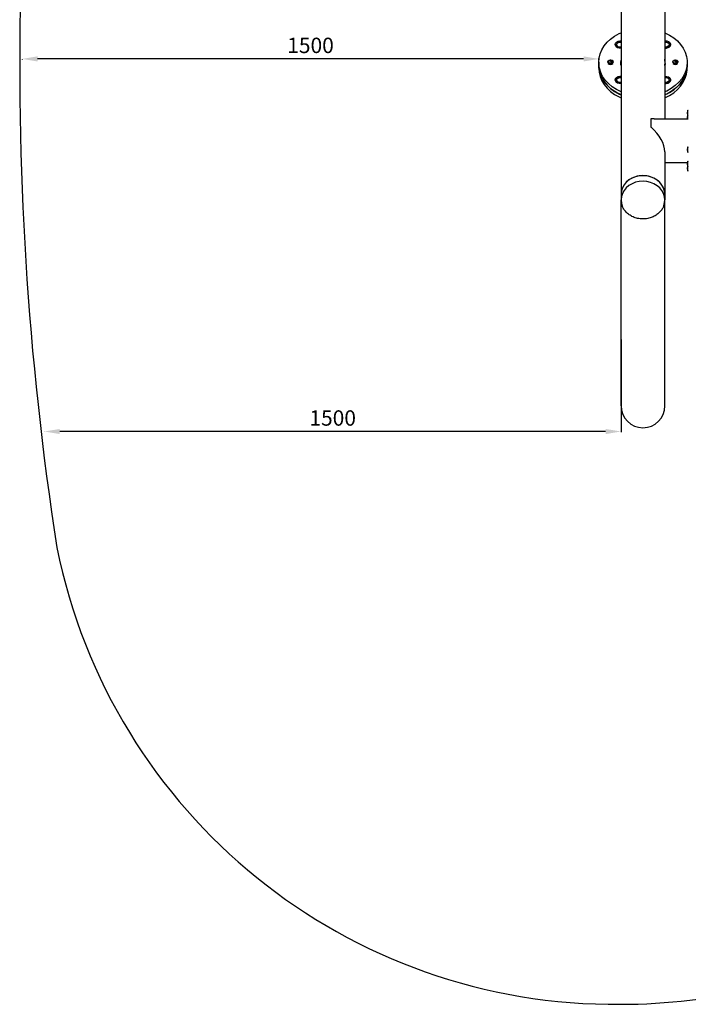
# Model space of a CAD drawing. Units: millimetres. Extents: x -1890 to 3446, y -1379 to 3321.
# Drawn here: x -1890 to -151, y -1379 to 1183 of the extents above; entities that cross this region are included whole.
import ezdxf

# ---------------------------------------------------------------- set-up
doc = ezdxf.new("R2010")
doc.units = ezdxf.units.MM
doc.layers.add('Системный слой (1)', color=7, linetype='Continuous', true_color=0xffffff)
doc.dimstyles.new('ISO-25', dxfattribs={"dimtxt": 2.5, "dimasz": 2.5, "dimexe": 1.25, "dimexo": 0.625, "dimtad": 1, "dimdec": 0, "dimtxsty": 'Standard', "dimcen": 2.5, "dimadec": 0, "dimazin": 0, "dimtfac": 1, "dimtdec": 0, "dimtmove": 0, "dimatfit": 3, "dimfxl": 1, "dimarcsym": 0})

# ---------------------------------------------------------------- blocks, each defined once
blk = doc.blocks.new('СП-05')
at = {"layer": 'Системный слой (1)'}
for p, q in [((-326.2, 1763.9), (-326.2, 901.4)), ((-212.2, 1763.9), (-212.2, 925.1)), ((-362.4, 1123.8), (-353.2, 1132.4)), ((-353.2, 1132.4), (-342.8, 1140)), ((-342.8, 1140), (-331.1, 1146.6)), ((-334, 1126.5), (-329.4, 1127.4)), ((-331.1, 1146.6), (-326.2, 1148.8)), ((-329.4, 1127.4), (-328.8, 1127.4)), ((-328.8, 1127.4), (-326.2, 1127.2)), ((-212.2, 1148.8), (-200.2, 1142.7)), ((-212.2, 1127.2), (-207.5, 1127.2)), ((-207.5, 1127.2), (-203.1, 1125.9)), ((-200.2, 1142.7), (-189.3, 1135.5)), ((-189.3, 1135.5), (-179.6, 1127.3)), ((-179.6, 1127.3), (-171.3, 1118.2)), ((-380.6, 1093.8), (-376.2, 1104.3)), ((-376.2, 1104.3), (-370.1, 1114.4)), ((-370.1, 1114.4), (-362.4, 1123.8)), ((-341.3, 1117.7), (-340.4, 1121.3)), ((-340.9, 1115.3), (-341.3, 1117.7)), ((-340.9, 1115.2), (-338.8, 1118.5)), ((-338.9, 1112), (-340.9, 1115.3)), ((-340.4, 1121.3), (-337.9, 1124.4)), ((-335.4, 1109.5), (-338.9, 1112)), ((-338.8, 1118.5), (-337.3, 1119.7)), ((-338.5, 1114.9), (-338.5, 1118.1)), ((-338.5, 1114.9), (-336, 1109.9)), ((-337.9, 1124.4), (-334, 1126.5)), ((-337.2, 1117.5), (-336.5, 1120.5)), ((-336.2, 1114.6), (-337.2, 1117.5)), ((-336.5, 1120.5), (-334.1, 1122.8)), ((-336.3, 1110), (-336.4, 1110.6)), ((-333.7, 1112.4), (-336.2, 1114.6)), ((-336.1, 1109.9), (-336.1, 1109.9)), ((-336.1, 1109.9), (-336.1, 1109.9)), ((-331, 1108.2), (-335.4, 1109.5)), ((-332.2, 1111.3), (-335.1, 1111)), ((-335.1, 1109.4), (-335.1, 1111)), ((-334.1, 1122.8), (-330.6, 1124.1)), ((-330.1, 1111.3), (-333.7, 1112.4)), ((-332.3, 1124), (-330.3, 1124.2)), ((-329.2, 1111), (-332.2, 1111.3)), ((-326.2, 1108.3), (-331, 1108.2)), ((-330.6, 1124.1), (-326.7, 1124)), ((-330.3, 1124.2), (-328.3, 1124.2)), ((-326.2, 1111.5), (-330.1, 1111.3)), ((-326.2, 1110.1), (-329.2, 1111)), ((-328.3, 1124.2), (-326.2, 1124)), ((-326.7, 1124), (-326.2, 1123.9)), ((-212.2, 1123.9), (-208.4, 1124.2)), ((-212.2, 1123.9), (-211.5, 1124.1)), ((-210, 1111.2), (-212.2, 1111.5)), ((-211.9, 1110), (-212.2, 1110.3)), ((-209.7, 1108.1), (-212.2, 1108.3)), ((-211.6, 1109.7), (-211.9, 1110)), ((-211.3, 1109.4), (-211.6, 1109.7)), ((-211.5, 1124.1), (-210.1, 1124.3)), ((-211.3, 1108.2), (-211.3, 1109.4)), ((-210.1, 1124.3), (-208.7, 1124.3)), ((-206.2, 1111.8), (-210, 1111.2)), ((-209, 1108.1), (-209.7, 1108.1)), ((-204.4, 1109), (-209, 1108.1)), ((-208.7, 1124.3), (-208.1, 1124.3)), ((-208.4, 1124.2), (-204.8, 1123)), ((-203.2, 1113.6), (-206.2, 1111.8)), ((-204.8, 1123), (-202.2, 1120.8)), ((-200.6, 1111.1), (-204.4, 1109)), ((-202, 1115), (-203.2, 1113.6)), ((-203.1, 1125.9), (-199.6, 1123.5)), ((-202.2, 1120.8), (-201.2, 1117.9)), ((-202.1, 1110.1), (-202.1, 1112)), ((-201.2, 1117.9), (-202, 1115)), ((-201.8, 1110.2), (-200.5, 1116.3)), ((-198.1, 1114.1), (-200.6, 1111.1)), ((-200.5, 1116.3), (-200.5, 1119.5)), ((-200.5, 1119.2), (-198, 1116.1)), ((-199.6, 1123.5), (-197.6, 1120.2)), ((-197.2, 1117.7), (-198.1, 1114.1)), ((-198, 1116.1), (-197.6, 1115.2)), ((-197.6, 1120.2), (-197.2, 1117.7)), ((-171.3, 1118.2), (-164.5, 1108.4)), ((-164.5, 1108.4), (-159.4, 1098)), ((-384.2, 1071.7), (-383.3, 1082.8)), ((-383.3, 1082.8), (-380.6, 1093.8)), ((-359.4, 1075.6), (-356.9, 1077.5)), ((-348.6, 1072.9), (-357.6, 1076.3)), ((-356.9, 1077.5), (-353.6, 1078.2)), ((-353.6, 1078.2), (-350.3, 1077.6)), ((-350.3, 1077.6), (-349.2, 1077)), ((-349.2, 1077), (-347.2, 1074.9)), ((-326.2, 1080), (-327.2, 1072.2)), ((-326.2, 1078.1), (-327.2, 1070.8)), ((-212.1, 1079.6), (-212.2, 1080)), ((-211.3, 1070.8), (-212.2, 1078.1)), ((-211.2, 1071.7), (-212.1, 1079.6)), ((-190.9, 1075.6), (-188.4, 1077.5)), ((-180.1, 1072.9), (-189.1, 1076.3)), ((-188.4, 1077.5), (-185.1, 1078.2)), ((-185.1, 1078.2), (-181.8, 1077.6)), ((-181.8, 1077.6), (-180.7, 1077)), ((-180.7, 1077), (-178.7, 1074.9)), ((-159.4, 1098), (-156, 1087.2)), ((-156, 1087.2), (-154.4, 1076.1)), ((-154.4, 1076.1), (-154.2, 1071.7)), ((-384.1, 1067.3), (-384.2, 1071.7)), ((-384.2, 1071.7), (-384.2, 1064.1)), ((-384.1, 1059.7), (-384.2, 1064.1)), ((-384.2, 1064.1), (-384.2, 1064.1)), ((-384.2, 1064.1), (-383.3, 1053)), ((-384.2, 1056.5), (-384.2, 1064.1)), ((-384.2, 1056.5), (-383.3, 1045.4)), ((-382.5, 1056.3), (-384.1, 1067.3)), ((-382.5, 1048.6), (-384.1, 1059.7)), ((-383.3, 1053), (-380.6, 1042.1)), ((-379.1, 1045.5), (-382.5, 1056.3)), ((-360.2, 1073), (-359.4, 1075.6)), ((-360.2, 1072.8), (-360.2, 1073)), ((-360.2, 1073), (-360.2, 1071.7)), ((-359.2, 1070.3), (-360.2, 1072.8)), ((-356.7, 1068.4), (-359.2, 1070.3)), ((-353.4, 1067.8), (-356.7, 1068.4)), ((-350, 1068.5), (-353.4, 1067.8)), ((-347.6, 1070.4), (-350, 1068.5)), ((-346.7, 1073), (-347.6, 1070.4)), ((-347.2, 1074.9), (-346.7, 1073)), ((-346.7, 1073), (-346.7, 1071.7)), ((-327.2, 1072.2), (-327.2, 1071.7)), ((-327.2, 1071.7), (-326.3, 1063.9)), ((-326.7, 1066.6), (-326.2, 1072.5)), ((-326.7, 1065.7), (-326.2, 1069.9)), ((-326.7, 1065.7), (-326.2, 1069.9)), ((-326.7, 1065.8), (-326.7, 1066.6)), ((-326.6, 1065), (-326.2, 1067.4)), ((-326.5, 1065.4), (-326.2, 1066.7)), ((-326.4, 1064.1), (-326.2, 1064.8)), ((-326.3, 1063.9), (-326.2, 1063.5)), ((-212.2, 1072.5), (-211.7, 1066.6)), ((-212.2, 1063.5), (-211.2, 1071.3)), ((-212.2, 1069.9), (-211.8, 1065.7)), ((-212.2, 1069.9), (-211.8, 1065.7)), ((-212.2, 1067.4), (-211.9, 1065)), ((-212.2, 1066.7), (-212, 1065.4)), ((-212.2, 1064.8), (-212.1, 1064.1)), ((-211.7, 1066.6), (-211.8, 1065.8)), ((-211.2, 1071.3), (-211.2, 1071.7)), ((-191.7, 1073), (-190.9, 1075.6)), ((-191.7, 1072.8), (-191.7, 1073)), ((-191.7, 1073), (-191.7, 1071.7)), ((-190.7, 1070.3), (-191.7, 1072.8)), ((-188.2, 1068.4), (-190.7, 1070.3)), ((-184.9, 1067.8), (-188.2, 1068.4)), ((-181.5, 1068.5), (-184.9, 1067.8)), ((-179.1, 1070.4), (-181.5, 1068.5)), ((-178.2, 1073), (-179.1, 1070.4)), ((-178.7, 1074.9), (-178.2, 1073)), ((-178.2, 1073), (-178.2, 1071.7)), ((-155.1, 1060.6), (-157.8, 1049.7)), ((-155.1, 1053), (-157.8, 1042.1)), ((-156, 1048.6), (-154.4, 1059.7)), ((-156, 1041), (-154.4, 1052.1)), ((-154.2, 1071.7), (-155.1, 1060.6)), ((-154.2, 1064.1), (-155.1, 1053)), ((-154.4, 1059.7), (-154.2, 1064.1)), ((-154.4, 1052.1), (-154.2, 1056.5)), ((-154.2, 1071.7), (-154.2, 1064.1)), ((-154.2, 1064.1), (-154.2, 1064.1)), ((-154.2, 1056.5), (-154.2, 1064.1)), ((-383.3, 1045.4), (-380.6, 1034.5)), ((-379.1, 1037.8), (-382.5, 1048.6)), ((-380.6, 1042.1), (-376.2, 1031.5)), ((-380.6, 1034.5), (-376.2, 1023.9)), ((-374, 1035.1), (-379.1, 1045.5)), ((-374, 1027.4), (-379.1, 1037.8)), ((-376.2, 1031.5), (-370.1, 1021.4)), ((-367.2, 1025.3), (-374, 1035.1)), ((-367.2, 1017.6), (-374, 1027.4)), ((-358.9, 1016.2), (-367.2, 1025.3)), ((-341.3, 1025.7), (-340.4, 1029.3)), ((-340.9, 1023.3), (-341.3, 1025.7)), ((-340.9, 1023.2), (-338.8, 1026.5)), ((-340.4, 1029.3), (-337.9, 1032.4)), ((-338.8, 1026.5), (-336.9, 1028)), ((-337.9, 1032.4), (-334, 1034.5)), ((-337.2, 1025.5), (-336.5, 1028.5)), ((-336.2, 1022.7), (-337.2, 1025.5)), ((-336.5, 1028.5), (-335.3, 1029.9)), ((-335.3, 1029.9), (-332.2, 1031.7)), ((-334, 1034.5), (-329.4, 1035.4)), ((-332.2, 1031.7), (-328.4, 1032.2)), ((-329.4, 1035.4), (-328.8, 1035.4)), ((-328.8, 1035.4), (-326.2, 1035.2)), ((-328.4, 1032.2), (-326.2, 1031.9)), ((-327.2, 1032.3), (-326.9, 1032.3)), ((-326.9, 1032.3), (-326.6, 1032.2)), ((-326.6, 1032.2), (-326.2, 1032.1)), ((-212.2, 1035.2), (-207.5, 1035.2)), ((-212.2, 1032.1), (-209.3, 1032.3)), ((-212.2, 1031.9), (-208.4, 1032.2)), ((-209.3, 1032.3), (-206.3, 1031.8)), ((-208.4, 1032.2), (-204.8, 1031.1)), ((-207.5, 1035.2), (-203.1, 1034)), ((-206.3, 1031.8), (-203.4, 1030.7)), ((-204.8, 1031.1), (-202.2, 1028.8)), ((-203.1, 1034), (-199.6, 1031.5)), ((-202.2, 1028.8), (-201.2, 1025.9)), ((-201.2, 1025.9), (-202, 1023)), ((-201.8, 1028.1), (-198.7, 1025.3)), ((-199.6, 1031.5), (-197.6, 1028.2)), ((-198.7, 1025.3), (-197.6, 1023.2)), ((-197.2, 1025.7), (-198.1, 1022.2)), ((-197.6, 1028.2), (-197.2, 1025.7)), ((-168.4, 1029.1), (-176.1, 1019.7)), ((-171.3, 1017.6), (-164.5, 1027.4)), ((-162.3, 1039.1), (-168.4, 1029.1)), ((-162.3, 1031.5), (-168.4, 1021.4)), ((-164.5, 1027.4), (-159.4, 1037.8)), ((-164.5, 1019.8), (-159.4, 1030.2)), ((-157.8, 1049.7), (-162.3, 1039.1)), ((-157.8, 1042.1), (-162.3, 1031.5)), ((-159.4, 1037.8), (-156, 1048.6)), ((-159.4, 1030.2), (-156, 1041)), ((-376.2, 1023.9), (-370.1, 1013.8)), ((-370.1, 1021.4), (-362.4, 1012)), ((-370.1, 1013.8), (-362.4, 1004.4)), ((-358.9, 1008.5), (-367.2, 1017.6)), ((-362.4, 1012), (-353.2, 1003.5)), ((-362.4, 1004.4), (-353.2, 995.8)), ((-349.2, 1007.9), (-358.9, 1016.2)), ((-349.2, 1000.3), (-358.9, 1008.5)), ((-353.2, 1003.5), (-342.8, 995.8)), ((-338.3, 1000.7), (-349.2, 1007.9)), ((-338.3, 993.1), (-349.2, 1000.3)), ((-338.9, 1020), (-340.9, 1023.3)), ((-335.4, 1017.5), (-338.9, 1020)), ((-326.2, 994.6), (-338.3, 1000.7)), ((-338, 1019.2), (-338, 1022.2)), ((-333.7, 1020.4), (-336.2, 1022.7)), ((-331, 1016.2), (-335.4, 1017.5)), ((-330.1, 1019.3), (-333.7, 1020.4)), ((-326.2, 1016.3), (-331, 1016.2)), ((-329, 1018.2), (-330.4, 1017.4)), ((-330.4, 1016.2), (-330.4, 1017.4)), ((-330.4, 1017.4), (-330.4, 1017.4)), ((-326.2, 1019.5), (-330.1, 1019.3)), ((-327.6, 1018.9), (-329, 1018.2)), ((-326.2, 1019.4), (-327.6, 1018.9)), ((-211.8, 1019.4), (-212.2, 1019.5)), ((-210.2, 1019.1), (-212.2, 1019.3)), ((-209.7, 1016.1), (-212.2, 1016.3)), ((-207.9, 1019.4), (-211.8, 1019.4)), ((-208.1, 1018.5), (-210.2, 1019.1)), ((-209, 1016.1), (-209.7, 1016.1)), ((-204.4, 1017), (-209, 1016.1)), ((-206.2, 1017.8), (-208.1, 1018.5)), ((-204.4, 1020.7), (-207.9, 1019.4)), ((-195.7, 1003.5), (-207.3, 996.9)), ((-206.2, 1016.5), (-206.2, 1017.8)), ((-202, 1023), (-204.4, 1020.7)), ((-200.6, 1019.1), (-204.4, 1017)), ((-203, 1017.6), (-200, 1020.4)), ((-198.1, 1022.2), (-200.6, 1019.1)), ((-200.2, 993.1), (-189.3, 1000.3)), ((-200, 1020.4), (-200, 1023.6)), ((-185.2, 1011.1), (-195.7, 1003.5)), ((-185.2, 1003.5), (-195.7, 995.8)), ((-189.3, 1000.3), (-179.6, 1008.5)), ((-189.3, 992.7), (-179.6, 1000.9)), ((-176.1, 1019.7), (-185.2, 1011.1)), ((-176.1, 1012), (-185.2, 1003.5)), ((-179.6, 1008.5), (-171.3, 1017.6)), ((-179.6, 1000.9), (-171.3, 1010)), ((-168.4, 1021.4), (-176.1, 1012)), ((-171.3, 1010), (-164.5, 1019.8)), ((-353.2, 995.8), (-342.8, 988.2)), ((-342.8, 995.8), (-331.1, 989.3)), ((-342.8, 988.2), (-331.1, 981.7)), ((-326.2, 987), (-338.3, 993.1)), ((-331.1, 989.3), (-326.2, 987)), ((-331.1, 981.7), (-326.2, 979.4)), ((-207.3, 996.9), (-212.2, 994.6)), ((-212.2, 987), (-200.2, 993.1)), ((-207.3, 989.3), (-212.2, 987)), ((-212.2, 979.4), (-200.2, 985.5)), ((-195.7, 995.8), (-207.3, 989.3)), ((-200.2, 985.5), (-189.3, 992.7)), ((-247.8, 924.4), (-248.3, 924.3)), ((-248.3, 924.3), (-248.3, 902.5)), ((-239.7, 925.1), (-247.8, 924.4)), ((-239.7, 925.1), (-151.2, 925.1)), ((-153.2, 941.8), (-153.2, 942.1)), ((-153.2, 941.4), (-153.2, 941.8)), ((-153.2, 941.1), (-153.2, 941.4)), ((-153.2, 939.8), (-153.2, 940.1)), ((-153.2, 939.5), (-153.2, 939.8)), ((-153.2, 939.1), (-153.2, 939.5)), ((-153.2, 938.1), (-153.2, 938.2)), ((-153.2, 938.2), (-153.2, 938.2)), ((-153.2, 938.2), (-153.2, 938.2)), ((-153.2, 938.1), (-153.2, 938.1)), ((-153.2, 938.1), (-153.2, 938.1)), ((-153.2, 938.1), (-153.2, 938.1)), ((-153.2, 930.5), (-153.2, 930.8)), ((-153.2, 930.2), (-153.2, 930.5)), ((-153.2, 929.9), (-153.2, 930.2)), ((-153.2, 928.5), (-153.2, 928.9)), ((-153.2, 928.2), (-153.2, 928.5)), ((-153.2, 927.9), (-153.2, 928.2)), ((-153.2, 926.8), (-153.2, 926.9)), ((-153.2, 926.9), (-153.2, 926.9)), ((-153.2, 926.9), (-153.2, 926.9)), ((-153.2, 926.9), (-153.2, 926.9)), ((-153.2, 926.8), (-153.2, 926.8)), ((-153.2, 926.8), (-153.2, 926.8)), ((-152.4, 947.1), (-151.2, 947.1)), ((-152.4, 933.1), (-152.4, 947.1)), ((-152.4, 933.1), (-151.2, 933.1)), ((-152.4, 925.1), (-152.4, 933.1)), ((-326.2, 901.4), (-326.2, 728.1)), ((-153.2, 846.2), (-153.2, 846.5)), ((-153.2, 845.9), (-153.2, 846.2)), ((-153.2, 845.6), (-153.2, 845.9)), ((-152.4, 851.6), (-151.2, 851.6)), ((-152.4, 837.6), (-152.4, 851.6)), ((-212.2, 838.5), (-212.2, 728.1)), ((-153.2, 844.2), (-153.2, 844.6)), ((-153.2, 843.9), (-153.2, 844.2)), ((-153.2, 843.6), (-153.2, 843.9)), ((-153.2, 842.5), (-153.2, 842.6)), ((-153.2, 842.6), (-153.2, 842.6)), ((-153.2, 842.6), (-153.2, 842.6)), ((-153.2, 842.6), (-153.2, 842.6)), ((-153.2, 842.5), (-153.2, 842.5)), ((-153.2, 842.5), (-153.2, 842.5)), ((-152.4, 837.6), (-151.2, 837.6)), ((-212.2, 811.1), (-153, 811.1)), ((-153.2, 808.9), (-153.2, 809.2)), ((-153.2, 808.6), (-153.2, 808.9)), ((-153.2, 808.3), (-153.2, 808.6)), ((-153.2, 806.9), (-153.2, 807.3)), ((-153.2, 806.6), (-153.2, 806.9)), ((-153.2, 806.3), (-153.2, 806.6)), ((-153.2, 805.2), (-153.2, 805.3)), ((-153.2, 805.3), (-153.2, 805.3)), ((-153.2, 805.3), (-153.2, 805.3)), ((-153.2, 805.3), (-153.2, 805.3)), ((-153.2, 805.2), (-153.2, 805.2)), ((-153.2, 805.2), (-153.2, 805.2)), ((-153.2, 797.6), (-153.2, 797.9)), ((-153.2, 797.3), (-153.2, 797.6)), ((-153.2, 797), (-153.2, 797.3)), ((-153.2, 795.7), (-153.2, 796)), ((-153.2, 795.3), (-153.2, 795.7)), ((-153.2, 795), (-153.2, 795.3)), ((-152.4, 814.3), (-151.2, 814.3)), ((-152.4, 800.3), (-152.4, 814.3)), ((-152.4, 800.3), (-151.2, 800.3)), ((-152.4, 789), (-152.4, 800.3)), ((-297.4, 770.5), (-305.5, 765.7)), ((-288.4, 774), (-297.4, 770.5)), ((-278.8, 776.1), (-288.4, 774)), ((-268.9, 776.8), (-278.8, 776.1)), ((-259.1, 776), (-268.9, 776.8)), ((-249.5, 773.8), (-259.1, 776)), ((-240.6, 770.2), (-249.5, 773.8)), ((-232.5, 765.3), (-240.6, 770.2)), ((-153.2, 794), (-153.2, 794.1)), ((-153.2, 793.9), (-153.2, 794)), ((-153.2, 794), (-153.2, 794)), ((-153.2, 794), (-153.2, 794)), ((-153.2, 794), (-153.2, 794)), ((-153.2, 793.9), (-153.2, 793.9)), ((-152.4, 789), (-151.2, 789)), ((-322.6, 745.2), (-325.3, 737)), ((-318.4, 752.8), (-322.6, 745.2)), ((-312.6, 759.7), (-318.4, 752.8)), ((-312.6, 745.2), (-318.4, 738.3)), ((-305.5, 765.7), (-312.6, 759.7)), ((-305.5, 751.2), (-312.6, 745.2)), ((-297.4, 756), (-305.5, 751.2)), ((-288.4, 759.5), (-297.4, 756)), ((-278.8, 761.6), (-288.4, 759.5)), ((-268.9, 762.3), (-278.8, 761.6)), ((-259.1, 761.5), (-268.9, 762.3)), ((-249.5, 759.3), (-259.1, 761.5)), ((-240.6, 755.7), (-249.5, 759.3)), ((-232.5, 750.8), (-240.6, 755.7)), ((-225.5, 759.3), (-232.5, 765.3)), ((-225.5, 744.8), (-232.5, 750.8)), ((-219.8, 752.4), (-225.5, 759.3)), ((-219.8, 737.9), (-225.5, 744.8)), ((-215.7, 744.7), (-219.8, 752.4)), ((-213.1, 736.5), (-215.7, 744.7)), ((-325.3, 737), (-326.2, 728.6)), ((-326.2, 728.6), (-326.2, 728.1)), ((-326.2, 728.1), (-326.2, 713.6)), ((-325.3, 722.5), (-326.2, 714.1)), ((-322.6, 730.7), (-325.3, 722.5)), ((-318.4, 738.3), (-322.6, 730.7)), ((-215.7, 730.2), (-219.8, 737.9)), ((-213.1, 722), (-215.7, 730.2)), ((-212.2, 728.1), (-213.1, 736.5)), ((-212.2, 713.6), (-213.1, 722)), ((-212.2, 728.1), (-212.2, 713.6)), ((-212.2, 178), (-212.2, 728.1)), ((-326.2, 714.1), (-326.2, 713.6)), ((-326.2, 713.6), (-325.4, 705.1)), ((-326.2, 178), (-326.2, 713.6)), ((-325.4, 705.1), (-323.5, 698.6)), ((-215, 698.6), (-212.8, 706.9)), ((-212.8, 706.9), (-212.2, 713.6))]:
    blk.add_line(p, q, dxfattribs=at)
for centre, radius, start, end in [((-127.6, 939.2), 25.8, 163.8699, 173.4875), ((-127.6, 941.1), 25.8, 186.5125, 196.1301), ((-127.6, 927.9), 25.8, 165.2903, 173.4875), ((-127.6, 929.8), 25.8, 186.5125, 190.5474), ((-127.6, 843.6), 25.8, 163.8699, 173.4875), ((-127.6, 845.5), 25.8, 186.5125, 196.1301), ((-127.6, 806.3), 25.8, 163.8699, 173.4875), ((-127.6, 808.2), 25.8, 186.5125, 196.1301), ((-127.6, 795.1), 25.8, 165.2903, 173.4875), ((-127.6, 796.9), 25.8, 186.5125, 196.1301), ((-269.2, 178), 57, 180, 0)]:
    blk.add_arc(centre, radius, start, end, dxfattribs=at)
for centre in [(-353.5, 1073.7), (-185, 1073.7)]:
    blk.add_ellipse(centre, major_axis=(5.62, 0), ratio=0.77202, dxfattribs=at)
for centre, major_axis, ratio, start_param, end_param in [((-353.5, 1074), (-5.09, 0), 0.77202, 5.66383, 5.97944), ((-185, 1074), (-5.09, 0), 0.77202, 5.66383, 5.97944), ((-353.5, 1071.7), (-6.75, 0), 0.77202, 0, 3.141593), ((-353.5, 1074), (5.09, 0), 0.77202, 5.66383, 5.97944), ((-185, 1071.7), (-6.75, 0), 0.77202, 0, 3.141593), ((-185, 1074), (5.09, 0), 0.77202, 5.66383, 5.97944), ((-269.2, 868.1), (49.7, -49.7), 0.563534, 0.513174, 1.70711), ((-269.2, 728.1), (57, 0), 0.855413, 0, 3.141593)]:
    blk.add_ellipse(centre, major_axis=major_axis, ratio=ratio, start_param=start_param, end_param=end_param, dxfattribs=at)
for points, knots in [([(-338.5, 1118.1), (-338.3, 1118.4), (-337.9, 1119), (-337.4, 1119.5), (-337, 1120), (-336.7, 1120.4), (-336.3, 1120.9), (-335.9, 1121.3), (-335.5, 1121.7), (-335.2, 1122.1), (-334.8, 1122.4), (-334.5, 1122.6), (-334.1, 1122.9), (-333.6, 1123.3), (-332.9, 1123.7), (-332.5, 1123.9), (-332.3, 1124)], [0, 0, 0, 0, 1.84904, 3.381661, 3.753338, 5.110303, 5.95086, 7.046716, 8.057923, 9.050949, 10.028378, 11.007605, 11.340994, 13.424677, 15.212759, 17, 17, 17, 17]), ([(-335.1, 1111), (-335.2, 1111.4), (-335.4, 1112), (-335.6, 1112.7), (-335.9, 1113.2), (-336, 1113.7), (-336.3, 1114.2), (-336.5, 1114.7), (-336.7, 1115.2), (-336.9, 1115.6), (-337.1, 1116), (-337.3, 1116.3), (-337.5, 1116.7), (-337.8, 1117.2), (-338.2, 1117.7), (-338.4, 1118), (-338.5, 1118.1)], [0, 0, 0, 0, 1.84904, 3.381661, 3.753338, 5.110303, 5.95086, 7.046716, 8.057923, 9.050949, 10.028378, 11.007605, 11.340994, 13.424677, 15.212759, 17, 17, 17, 17]), ([(-202.1, 1112), (-202.4, 1112.1), (-203, 1112.1), (-203.6, 1112), (-204.2, 1112), (-204.7, 1112), (-205.2, 1111.9), (-205.7, 1111.8), (-206.2, 1111.7), (-206.8, 1111.5), (-207.4, 1111.3), (-207.9, 1111.1), (-208.4, 1110.9), (-209, 1110.6), (-209.9, 1110.2), (-210.7, 1109.8), (-211.2, 1109.5), (-211.3, 1109.4)], [0, 0, 0, 0, 1.957807, 3.580583, 3.974123, 5.410909, 6.300911, 7.108261, 8.175924, 9.234635, 10.274788, 11.307005, 12.008112, 13.463594, 14.972306, 17.241495, 18, 18, 18, 18]), ([(-208.1, 1124.3), (-207.8, 1124.3), (-207.3, 1124.1), (-206.8, 1124), (-206.3, 1123.8), (-205.9, 1123.6), (-205.5, 1123.4), (-205.1, 1123.2), (-204.6, 1123), (-204.2, 1122.7), (-203.7, 1122.4), (-203.3, 1122.1), (-202.8, 1121.7), (-202.3, 1121.3), (-201.6, 1120.6), (-201, 1120), (-200.6, 1119.6), (-200.5, 1119.5)], [0, 0, 0, 0, 1.957807, 3.580583, 3.974123, 5.410909, 6.300911, 7.108261, 8.175924, 9.234635, 10.274788, 11.307005, 12.008112, 13.463594, 14.972306, 17.241495, 18, 18, 18, 18]), ([(-200.5, 1119.5), (-200.5, 1119.4), (-200.6, 1119), (-200.8, 1118.5), (-200.9, 1118.1), (-201, 1117.7), (-201.1, 1117.3), (-201.2, 1117), (-201.3, 1116.5), (-201.4, 1116), (-201.5, 1115.6), (-201.6, 1115.1), (-201.7, 1114.5), (-201.9, 1113.5), (-202, 1112.7), (-202.1, 1112.2), (-202.1, 1112)], [0, 0, 0, 0, 1.84904, 3.753338, 5.110303, 5.95086, 6.713358, 7.721706, 8.721599, 9.703967, 10.678838, 11.340994, 12.715616, 14.140511, 16.283634, 17, 17, 17, 17]), ([(-357.6, 1076.3), (-357.4, 1076.4), (-356.9, 1076.4), (-356.3, 1076.4), (-355.7, 1076.4), (-355.2, 1076.3), (-354.8, 1076.2), (-354.5, 1076.1), (-354.2, 1076), (-354, 1075.9), (-353.7, 1075.9), (-353.5, 1075.8), (-353.3, 1075.7), (-353.1, 1075.6), (-353, 1075.6), (-352.8, 1075.5), (-352.5, 1075.4), (-352.2, 1075.3), (-351.9, 1075.1), (-351.6, 1074.9), (-351.1, 1074.7), (-350.6, 1074.4), (-350, 1074), (-349.5, 1073.6), (-349, 1073.2), (-348.8, 1073), (-348.6, 1072.9)], [0, 0, 0, 0, 2.774469, 4.562509, 6.395677, 8.018892, 8.862723, 9.822425, 10.640438, 11.103151, 11.737809, 12.533122, 13.017653, 13.504753, 13.992462, 14.479502, 15.194683, 15.937419, 16.919418, 17.922246, 18.946125, 20.471497, 22.357581, 24.294757, 25.444162, 27, 27, 27, 27]), ([(-189.1, 1076.3), (-188.9, 1076.4), (-188.4, 1076.4), (-187.8, 1076.4), (-187.2, 1076.4), (-186.7, 1076.3), (-186.3, 1076.2), (-186, 1076.1), (-185.7, 1076), (-185.5, 1075.9), (-185.2, 1075.9), (-185, 1075.8), (-184.8, 1075.7), (-184.6, 1075.6), (-184.5, 1075.6), (-184.3, 1075.5), (-184, 1075.4), (-183.7, 1075.3), (-183.4, 1075.1), (-183.1, 1074.9), (-182.6, 1074.7), (-182.1, 1074.4), (-181.5, 1074), (-181, 1073.6), (-180.5, 1073.2), (-180.3, 1073), (-180.1, 1072.9)], [0, 0, 0, 0, 2.774469, 4.562509, 6.395677, 8.018892, 8.862723, 9.822425, 10.640438, 11.103151, 11.737809, 12.533122, 13.017653, 13.504753, 13.992462, 14.479502, 15.194683, 15.937419, 16.919418, 17.922246, 18.946125, 20.471497, 22.357581, 24.294757, 25.444162, 27, 27, 27, 27]), ([(-353.8, 1074.5), (-353.9, 1074.6), (-354.1, 1074.6), (-354.4, 1074.7), (-354.8, 1074.9), (-355.2, 1075), (-355.7, 1075.1), (-356.3, 1075.2), (-356.9, 1075.3), (-357.6, 1075.3), (-358, 1075.3), (-358.3, 1075.2)], [0, 0, 0, 0, 0.760658, 1.349021, 2.176615, 3.227924, 4.614687, 6.114636, 7.642309, 9.102535, 12, 12, 12, 12]), ([(-353.8, 1074.5), (-353.7, 1074.5), (-353.6, 1074.4), (-353.3, 1074.3), (-352.9, 1074.2), (-352.5, 1074), (-351.9, 1073.7), (-351.3, 1073.3), (-350.7, 1072.9), (-350, 1072.4), (-349.6, 1072), (-349.3, 1071.8)], [0, 0, 0, 0, 0.760658, 1.349021, 2.176615, 3.227924, 4.614687, 6.410833, 8.020992, 9.486257, 12, 12, 12, 12]), ([(-185.3, 1074.5), (-185.4, 1074.6), (-185.6, 1074.6), (-185.9, 1074.7), (-186.3, 1074.9), (-186.7, 1075), (-187.2, 1075.1), (-187.8, 1075.2), (-188.4, 1075.3), (-189.1, 1075.3), (-189.5, 1075.3), (-189.8, 1075.2)], [0, 0, 0, 0, 0.760658, 1.349021, 2.176615, 3.227924, 4.614687, 6.114636, 7.642309, 9.102535, 12, 12, 12, 12]), ([(-185.3, 1074.5), (-185.2, 1074.5), (-185.1, 1074.4), (-184.8, 1074.3), (-184.4, 1074.2), (-184, 1074), (-183.4, 1073.7), (-182.8, 1073.3), (-182.2, 1072.9), (-181.5, 1072.4), (-181.1, 1072), (-180.8, 1071.8)], [0, 0, 0, 0, 0.760658, 1.349021, 2.176615, 3.227924, 4.614687, 6.410833, 8.020992, 9.486257, 12, 12, 12, 12]), ([(-338, 1022.2), (-338, 1022.6), (-337.8, 1023.2), (-337.7, 1023.9), (-337.6, 1024.5), (-337.5, 1025), (-337.4, 1025.6), (-337.3, 1026.1), (-337.2, 1026.6), (-337.1, 1027), (-337, 1027.5), (-337, 1027.8), (-336.9, 1028.2), (-336.7, 1028.8), (-336.5, 1029.3), (-336.4, 1029.6), (-336.4, 1029.7)], [0, 0, 0, 0, 1.84904, 3.381661, 3.753338, 5.110303, 5.95086, 7.046716, 8.057923, 9.050949, 10.028378, 11.007605, 11.340994, 13.782082, 15.569438, 17, 17, 17, 17]), ([(-336.4, 1029.7), (-336.1, 1029.9), (-335.5, 1030.2), (-334.8, 1030.6), (-334.3, 1030.9), (-333.8, 1031.1), (-333.2, 1031.4), (-332.6, 1031.6), (-332, 1031.8), (-331.5, 1031.9), (-330.9, 1032.1), (-330.5, 1032.1), (-329.9, 1032.2), (-329.3, 1032.3), (-328.3, 1032.4), (-327.6, 1032.4), (-327.2, 1032.3)], [0, 0, 0, 0, 1.84904, 3.381661, 3.753338, 5.110303, 5.95086, 7.046716, 8.057923, 9.050949, 10.028378, 11.007605, 11.340994, 13.068604, 14.498529, 17, 17, 17, 17]), ([(-203.4, 1030.7), (-203.3, 1030.6), (-203.1, 1030.3), (-202.7, 1029.8), (-202.5, 1029.4), (-202.2, 1029), (-202.1, 1028.7), (-201.9, 1028.3), (-201.7, 1027.9), (-201.5, 1027.5), (-201.3, 1027), (-201.1, 1026.5), (-200.8, 1026), (-200.5, 1025.1), (-200.2, 1024.3), (-200, 1023.8), (-200, 1023.6)], [0, 0, 0, 0, 1.84904, 3.753338, 5.110303, 5.95086, 6.713358, 7.721706, 8.721599, 9.703967, 10.678838, 11.340994, 12.715616, 14.140511, 16.283634, 17, 17, 17, 17]), ([(-330.4, 1017.4), (-330.7, 1017.7), (-331.2, 1018.1), (-331.7, 1018.7), (-332.2, 1019.1), (-332.6, 1019.4), (-333.1, 1019.8), (-333.5, 1020.2), (-334, 1020.5), (-334.5, 1020.8), (-334.9, 1021.1), (-335.3, 1021.2), (-335.8, 1021.5), (-336.4, 1021.7), (-337.2, 1022), (-337.7, 1022.1), (-338, 1022.2)], [0, 0, 0, 0, 1.84904, 3.381661, 3.753338, 5.110303, 5.95086, 7.046716, 8.057923, 9.050949, 10.028378, 11.007605, 11.340994, 13.424677, 14.855817, 17, 17, 17, 17]), ([(-200, 1023.6), (-200.2, 1023.5), (-200.6, 1023.3), (-201.1, 1023.1), (-201.5, 1022.8), (-201.9, 1022.6), (-202.2, 1022.3), (-202.5, 1022.1), (-202.8, 1021.8), (-203.2, 1021.5), (-203.6, 1021.1), (-203.9, 1020.7), (-204.3, 1020.3), (-204.7, 1019.8), (-205.3, 1019), (-205.8, 1018.4), (-206.1, 1017.9), (-206.2, 1017.8)], [0, 0, 0, 0, 1.957807, 3.580583, 4.373406, 5.8517, 6.300911, 7.108261, 8.175924, 9.234635, 10.274788, 11.307005, 12.008112, 13.463594, 14.972306, 17.241495, 18, 18, 18, 18]), ([(-153.2, 942.1), (-153.2, 942.1), (-153.2, 942.1), (-153.2, 942.1), (-153.2, 942)], [0, 0, 0, 0, 1.771313, 5, 5, 5, 5]), ([(-153.2, 942), (-153.2, 941.9), (-153.2, 941.6), (-153.2, 941.3), (-153.2, 940.9), (-153.2, 940.5), (-153.2, 940.2), (-153.2, 940)], [0, 0, 0, 0, 1.939671, 3.021963, 4.040649, 5.694623, 8, 8, 8, 8]), ([(-153.2, 938.1), (-153.2, 938.3), (-153.2, 938.7), (-153.2, 939.3), (-153.2, 939.7), (-153.2, 940)], [0, 0, 0, 0, 2.034238, 3.737914, 6, 6, 6, 6]), ([(-153.2, 930.9), (-153.2, 930.9), (-153.2, 930.8), (-153.2, 930.8), (-153.2, 930.8)], [0, 0, 0, 0, 1.771313, 5, 5, 5, 5]), ([(-153.2, 930.8), (-153.2, 930.6), (-153.2, 930.4), (-153.2, 930), (-153.2, 929.7), (-153.2, 929.2), (-153.2, 928.9), (-153.2, 928.7)], [0, 0, 0, 0, 1.939671, 3.021963, 4.040649, 5.694623, 8, 8, 8, 8]), ([(-153.2, 926.8), (-153.2, 927), (-153.2, 927.4), (-153.2, 928), (-153.2, 928.5), (-153.2, 928.7)], [0, 0, 0, 0, 2.034238, 3.737914, 6, 6, 6, 6]), ([(-153.2, 846.6), (-153.2, 846.6), (-153.2, 846.5), (-153.2, 846.5), (-153.2, 846.5)], [0, 0, 0, 0, 1.771313, 5, 5, 5, 5]), ([(-153.2, 846.5), (-153.2, 846.3), (-153.2, 846.1), (-153.2, 845.7), (-153.2, 845.4), (-153.2, 844.9), (-153.2, 844.6), (-153.2, 844.4)], [0, 0, 0, 0, 1.939671, 3.021963, 4.040649, 5.694623, 8, 8, 8, 8]), ([(-153.2, 842.5), (-153.2, 842.7), (-153.2, 843.1), (-153.2, 843.7), (-153.2, 844.2), (-153.2, 844.4)], [0, 0, 0, 0, 2.034238, 3.737914, 6, 6, 6, 6]), ([(-153.2, 809.3), (-153.2, 809.3), (-153.2, 809.2), (-153.2, 809.2), (-153.2, 809.2)], [0, 0, 0, 0, 1.771313, 5, 5, 5, 5]), ([(-153.2, 809.2), (-153.2, 809), (-153.2, 808.7), (-153.2, 808.4), (-153.2, 808.1), (-153.2, 807.6), (-153.2, 807.3), (-153.2, 807.1)], [0, 0, 0, 0, 1.939671, 3.021963, 4.040649, 5.694623, 8, 8, 8, 8]), ([(-153.2, 805.2), (-153.2, 805.4), (-153.2, 805.8), (-153.2, 806.4), (-153.2, 806.9), (-153.2, 807.1)], [0, 0, 0, 0, 2.034238, 3.737914, 6, 6, 6, 6]), ([(-153.2, 798), (-153.2, 798), (-153.2, 798), (-153.2, 797.9), (-153.2, 797.9)], [0, 0, 0, 0, 1.771313, 5, 5, 5, 5]), ([(-153.2, 797.9), (-153.2, 797.7), (-153.2, 797.5), (-153.2, 797.1), (-153.2, 796.8), (-153.2, 796.4), (-153.2, 796), (-153.2, 795.8)], [0, 0, 0, 0, 1.939671, 3.021963, 4.040649, 5.694623, 8, 8, 8, 8]), ([(-153.2, 793.9), (-153.2, 794.1), (-153.2, 794.5), (-153.2, 795.2), (-153.2, 795.6), (-153.2, 795.8)], [0, 0, 0, 0, 2.034238, 3.737914, 6, 6, 6, 6]), ([(-215, 698.6), (-215.5, 697.2), (-216.1, 695.8), (-217.5, 693), (-218.3, 691.6), (-220, 688.9), (-220.9, 687.6), (-222.9, 685), (-224, 683.7), (-226.3, 681.3), (-227.5, 680.1), (-230.1, 677.8), (-231.5, 676.7), (-234.4, 674.6), (-235.9, 673.6), (-239.1, 671.7), (-240.7, 670.8), (-244.2, 669.2), (-246, 668.5), (-249.7, 667.2), (-251.7, 666.6), (-255.7, 665.6), (-257.7, 665.2), (-262, 664.5), (-264.2, 664.3), (-267, 664.2), (-267.7, 664.2), (-268.6, 664.2), (-268.8, 664.2), (-269, 664.2), (-269.1, 664.2), (-269.2, 664.2), (-269.2, 664.2), (-269.3, 664.2), (-269.3, 664.2), (-269.4, 664.2), (-269.4, 664.2), (-269.6, 664.2), (-269.7, 664.2), (-269.9, 664.2), (-270.1, 664.2), (-270.6, 664.2), (-270.9, 664.2), (-271.8, 664.2), (-272.4, 664.2), (-274.3, 664.4), (-275.5, 664.5), (-279, 664.9), (-281.1, 665.2), (-285.4, 666.2), (-287.4, 666.7), (-291.3, 668), (-293.2, 668.8), (-296.8, 670.4), (-298.6, 671.3), (-301.9, 673.1), (-303.5, 674.2), (-306.5, 676.3), (-307.9, 677.4), (-310.6, 679.7), (-311.9, 680.9), (-314.2, 683.4), (-315.3, 684.7), (-317.4, 687.3), (-318.3, 688.7), (-320.1, 691.4), (-320.9, 692.8), (-322.3, 695.7), (-322.9, 697.1), (-323.5, 698.6)], [0, 0, 0, 0, 1.185165, 1.185165, 2.379336, 2.379336, 3.591643, 3.591643, 4.822798, 4.822798, 6.075917, 6.075917, 7.359455, 7.359455, 8.669119, 8.669119, 10.012821, 10.012821, 11.395393, 11.395393, 12.818183, 12.818183, 14.293344, 14.293344, 15.82474, 15.82474, 16.304446, 16.304446, 16.439189, 16.439189, 16.472875, 16.472875, 16.506561, 16.506561, 16.526247, 16.526247, 16.558621, 16.558621, 16.617243, 16.617243, 16.733174, 16.733174, 16.959787, 16.959787, 17.392015, 17.392015, 18.25647, 18.25647, 19.806996, 19.806996, 21.295996, 21.295996, 22.729119, 22.729119, 24.118489, 24.118489, 25.468531, 25.468531, 26.78219, 26.78219, 28.068804, 28.068804, 29.324228, 29.324228, 30.556638, 30.556638, 31.770176, 31.770176, 33, 33, 33, 33])]:
    blk.add_open_spline(points, degree=3, knots=knots, dxfattribs=at)
blk = doc.blocks.new('*D163')
at = {"color": 0, "lineweight": -2, "transparency": 16777216}
for p, q in [((-1883.8, 1080.3), (-1883.8, 1079.3)), ((-423.8, 1080.6), (-1843.8, 1080.6)), ((-383.8, 1077.9), (-383.8, 1081.8))]:
    blk.add_line(p, q, dxfattribs=at)
at = {"color": 0, "transparency": 16777216}
for points in [[(-1843.8, 1087.3), (-1843.8, 1073.9), (-1883.8, 1080.6)], [(-423.8, 1087.3), (-423.8, 1073.9), (-383.8, 1080.6)]]:
    blk.add_solid(points, dxfattribs=at)
at = {"layer": 'Defpoints', "color": 0, "transparency": 16777216}
for p in [(-1883.8, 1081), (-1883.8, 1080.6), (-383.8, 1077.3)]:
    blk.add_point(p, dxfattribs=at)
at = {"color": 0, "transparency": 16777216, "insert": (-1133.8, 1110.6), "char_height": 40, "attachment_point": 5}
blk.add_mtext('1500', dxfattribs=at)
blk = doc.blocks.new('*D165')
at = {"color": 0, "lineweight": -2, "transparency": 16777216}
for p, q in [((-326.2, 350.7), (-326.2, 109.9)), ((-1826.2, 111.8), (-1826.2, 112.4)), ((-366.2, 111.2), (-1786.2, 111.2))]:
    blk.add_line(p, q, dxfattribs=at)
at = {"color": 0, "transparency": 16777216}
for points in [[(-1786.2, 117.8), (-1786.2, 104.5), (-1826.2, 111.2)], [(-366.2, 117.8), (-366.2, 104.5), (-326.2, 111.2)]]:
    blk.add_solid(points, dxfattribs=at)
at = {"layer": 'Defpoints', "color": 0, "transparency": 16777216}
for p in [(-326.2, 351.3), (-1826.2, 111.2), (-1826.2, 111.2)]:
    blk.add_point(p, dxfattribs=at)
at = {"color": 0, "transparency": 16777216, "insert": (-1076.2, 141.2), "char_height": 40, "attachment_point": 5}
blk.add_mtext('1500', dxfattribs=at)

msp = doc.modelspace()

# ---------------------------------------------------------------- linework, layer by layer
msp.add_lwpolyline([(-1803.2, 2082.9, 0.053438), (-1886.6, 1304.3, 0.04609), (-1793.5, -190.7, 0.360036), (-326.2, -1379, 0.119414), (362.8, -1211.3, -0.257494), (1157.3, -1205.3, 0.114782), (1857.8, -1379, 0.368118), (3336.2, -132.1, 0.078109), (3408.9, 1630.7, 0.028706), (3309.3, 2200.1, 0.341597), (1857.8, 3320.9, 0.116186), (1233, 3184.6, -0.230559), (306.5, 3180.9, 0.109297), (-326.2, 3320.9, 0.364799)], format="xyb", close=True)

# ---------------------------------------------------------------- block references
msp.add_blockref('СП-05', (0, 0))

# ---------------------------------------------------------------- dimensions: what is measured, and where the dimension line sits
for base, p1, p2, picture, middle in [((-1883.8, 1080.6), (-383.8, 1077.3), (-1883.8, 1081), '*D163', (-1133.8, 1110.6)), ((-1826.2, 111.2), (-326.2, 351.3), (-1826.2, 111.2), '*D165', (-1076.2, 141.2))]:
    dim = msp.add_linear_dim(base=base, p1=p1, p2=p2, dimstyle='ISO-25', override={"dimtxt": 40, "dimasz": 40, "dimgap": 10})
    dim.commit()
    dim.dimension.update_dxf_attribs({"geometry": picture, "text_midpoint": middle})

doc.saveas('drawing.dxf')
